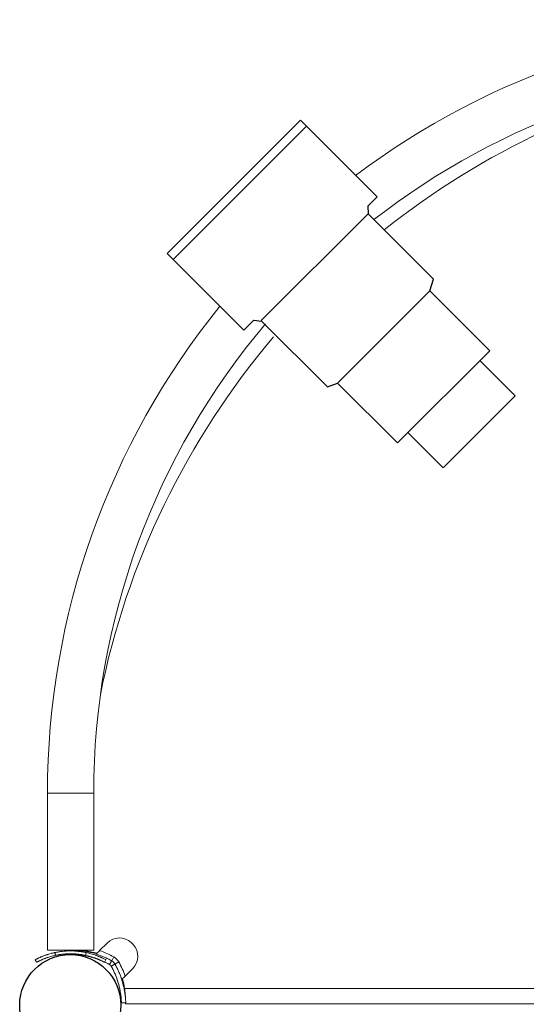
# Model space of a CAD drawing. Units: millimetres. Extents: x -2029 to 5658, y -3938 to 5482.
# Drawn here: x -35 to 316, y 2669 to 3351 of the extents above; entities that cross this region are included whole.
import ezdxf

# ---------------------------------------------------------------- set-up
doc = ezdxf.new("R2010")
doc.units = ezdxf.units.MM
doc.header["$LTSCALE"] = 0.2
doc.header["$MEASUREMENT"] = 0
doc.layers.add('HAGS-Plan', color=7, linetype='Continuous')

# ---------------------------------------------------------------- blocks, each defined once
blk = doc.blocks.new('A$C675925b9')
at = {"layer": 'HAGS-Plan', "linetype": 'Continuous', "lineweight": 0}
for p, q in [((-15.78, 2814.96), (-15.78, 2705.96)), ((16.22, 2814.96), (-15.78, 2814.96)), ((16.22, 2814.96), (16.22, 2705.96)), ((25.58, 2711), (20.34, 2705.76)), ((16.22, 2705.96), (-15.78, 2705.96)), ((-4.03, 2703.36), (-4.03, 2703.36)), ((11.67, 2705.96), (11.67, 2705.36)), ((18.13, 2703.54), (18.07, 2703.36)), ((24.68, 2699.41), (24.68, 2699.41)), ((30.16, 2701.33), (28.69, 2698.71)), ((33.59, 2697.89), (30.98, 2696.42)), ((38.02, 2688.08), (43.26, 2693.32)), ((35.81, 2685.87), (35.62, 2685.81)), ((37.63, 2679.41), (629.81, 2679.41)), ((395.21, 2668.96), (38.26, 2668.96))]:
    blk.add_line(p, q, dxfattribs=at)
at = {"layer": 'HAGS-Plan'}
blk.add_lwpolyline([(290.47, 3121.51), (248.96, 3163.02), (251.65, 3171.09), (206.55, 3216.18), (206.26, 3221.86), (212.53, 3228.13), (159.37, 3281.29), (67.05, 3188.96), (120.2, 3135.81), (127.08, 3142.68), (132.45, 3142.08), (178.14, 3096.39), (185.01, 3099.08), (226.52, 3057.57)], close=True, dxfattribs=at)
for points in [[(71.23, 3184.78), (163.55, 3277.11)], [(132.15, 3142.38), (206.25, 3216.48)], [(185.31, 3099.38), (248.96, 3163.02)], [(258.48, 3040.55), (308.08, 3090.15), (283.59, 3114.64)], [(233.7, 3064.74), (258.18, 3040.25)]]:
    blk.add_lwpolyline(points, dxfattribs=at)
blk.add_circle((0, 2668), 35, dxfattribs=at)
at = {"layer": 'HAGS-Plan', "linetype": 'Continuous', "lineweight": 0}
for centre, radius, start, end in [((520.22, 2814.96), 536, 90, 127.00087), ((520.22, 2814.96), 504, 90, 127.94387), ((559.75, 2775.43), 549.55, 101.29605, 128.53134), ((520.22, 2814.96), 536, 140.99493, 180), ((520.22, 2814.96), 504, 139.82848, 180), ((559.75, 2775.43), 549.55, 139.66759, 168.70395), ((34.07, 2702.51), 12, 47.33354, 135), ((25.75, 2693.48), 24.28, 42.66646, 47.33354), ((34.78, 2701.81), 12, 315, 42.66646), ((0.17, 2647.98), 55.2, 81.00664, 88.39012), ((2.94, 2648.02), 58, 74.45422, 81.34659), ((0.17, 2647.98), 61.2, 60.66064, 70.75287), ((0.17, 2647.98), 55.2, 70.13838, 74.1154), ((0.17, 2647.98), 55.2, 60.66064, 64.59895), ((25.75, 2693.48), 9, 29.33936, 60.66064), ((-19.76, 2667.91), 61.2, 19.24713, 29.33936), ((-19.76, 2667.91), 55.2, 19.82246, 29.33936), ((-19.76, 2667.91), 55.2, 16.20236, 17.91204), ((-19.71, 2670.68), 58, 8.65341, 15.54578), ((-19.76, 2667.91), 55.2, 1.60988, 12.93121)]:
    blk.add_arc(centre, radius, start, end, dxfattribs=at)
for points, knots in [([(-10.64, 2704.4), (-11.92, 2704.13), (-13.05, 2703.83), (-14.54, 2703.41), (-15.01, 2703.27), (-15.65, 2703.07), (-15.86, 2703), (-16.15, 2702.9), (-16.25, 2702.87), (-16.39, 2702.82), (-16.44, 2702.81), (-16.51, 2702.78), (-16.53, 2702.77), (-16.57, 2702.76), (-16.58, 2702.76), (-16.6, 2702.75), (-16.6, 2702.75), (-16.61, 2702.75), (-16.62, 2702.75), (-17.49, 2702.45), (-18.27, 2702.16), (-19.34, 2701.73), (-19.67, 2701.59), (-20.15, 2701.39), (-20.31, 2701.33), (-20.61, 2701.2), (-20.76, 2701.13), (-21.47, 2700.82), (-21.96, 2700.59), (-22.6, 2700.28), (-22.79, 2700.18), (-22.99, 2700.09), (-23.01, 2700.08), (-23.04, 2700.06), (-23.05, 2700.05), (-23.07, 2700.04), (-23.08, 2700.04), (-23.13, 2700.02), (-23.17, 2700), (-23.28, 2699.94), (-23.35, 2699.91), (-23.94, 2699.61), (-24.22, 2699.45), (-24.28, 2699.42)], [0, 0, 0, 0, 0.125, 0.125, 0.1875, 0.1875, 0.21875, 0.21875, 0.234375, 0.234375, 0.242188, 0.242188, 0.246094, 0.246094, 0.248047, 0.248047, 0.249023, 0.249023, 0.25, 0.25, 0.375, 0.375, 0.4375, 0.4375, 0.46875, 0.46875, 0.5, 0.5, 0.625, 0.625, 0.6875, 0.6875, 0.695312, 0.695312, 0.699219, 0.699219, 0.703125, 0.703125, 0.71875, 0.71875, 0.75, 0.75, 1, 1, 1, 1]), ([(-10.22, 2702.44), (-11.45, 2702.18), (-12.54, 2701.9), (-13.98, 2701.49), (-14.42, 2701.36), (-15.04, 2701.16), (-15.24, 2701.1), (-15.53, 2701), (-15.67, 2700.96), (-15.82, 2700.9), (-15.9, 2700.88), (-15.94, 2700.86), (-15.96, 2700.86), (-15.97, 2700.85), (-15.97, 2700.85), (-16.81, 2700.57), (-17.56, 2700.29), (-18.59, 2699.88), (-18.91, 2699.75), (-19.37, 2699.55), (-19.52, 2699.49), (-19.81, 2699.36), (-19.95, 2699.3), (-20.63, 2699), (-21.11, 2698.78), (-21.72, 2698.48), (-21.9, 2698.39), (-22.09, 2698.3), (-22.13, 2698.28), (-22.16, 2698.27), (-22.18, 2698.26), (-22.19, 2698.25), (-22.23, 2698.23), (-22.34, 2698.17), (-22.44, 2698.12), (-23.01, 2697.83), (-23.28, 2697.68), (-23.34, 2697.66)], [0, 0, 0, 0, 0.125, 0.125, 0.1875, 0.1875, 0.21875, 0.21875, 0.234375, 0.242188, 0.246094, 0.248047, 0.249023, 0.249023, 0.25, 0.25, 0.375, 0.375, 0.4375, 0.4375, 0.46875, 0.46875, 0.5, 0.5, 0.625, 0.625, 0.6875, 0.6875, 0.695313, 0.699219, 0.699219, 0.703125, 0.703125, 0.71875, 0.75, 0.75, 1, 1, 1, 1]), ([(-17.29, 2702.51), (-17.29, 2702.51), (-17.21, 2702.54), (-16.97, 2702.63), (-16.86, 2702.66), (-16.68, 2702.72), (-16.62, 2702.75), (-16.47, 2702.79), (-16.4, 2702.82), (-16.01, 2702.95), (-15.68, 2703.06), (-15.31, 2703.17)], [0, 0, 0, 0, 0.0625, 0.0625, 0.09375, 0.09375, 0.109375, 0.109375, 0.125, 0.125, 0.1822923, 0.1822923, 0.1822923, 0.1822923]), ([(-12.91, 2703.86), (-12.91, 2703.86), (-12.72, 2703.91), (-12.15, 2704.05), (-11.91, 2704.11), (-11.48, 2704.21), (-11.32, 2704.25), (-11.07, 2704.3), (-10.98, 2704.32), (-10.8, 2704.36), (-10.71, 2704.38), (-9.83, 2704.57), (-8.97, 2704.73), (-7.15, 2705.02), (-6.21, 2705.15), (-5.21, 2705.26)], [0.5, 0.5, 0.5, 0.5, 0.5625, 0.5625, 0.59375, 0.59375, 0.609375, 0.609375, 0.6171875, 0.6171875, 0.625, 0.625, 0.6875, 0.6875, 0.7439545, 0.7439545, 0.7439545, 0.7439545]), ([(11.05, 2704.39), (10.12, 2704.59), (9.33, 2704.73), (8.6, 2704.85), (8.53, 2704.86), (8.44, 2704.88), (8.43, 2704.88), (8.41, 2704.88), (8.4, 2704.89), (8.36, 2704.89), (8.33, 2704.9), (8.25, 2704.91), (8.2, 2704.92), (7.94, 2704.96), (7.72, 2704.99), (7.07, 2705.08), (6.61, 2705.14), (5.91, 2705.22), (5.67, 2705.25), (5.19, 2705.3), (4.95, 2705.32), (4.22, 2705.38), (3.73, 2705.42), (2.74, 2705.48), (2.24, 2705.5), (1.48, 2705.52), (1.23, 2705.53), (0.85, 2705.53), (0.72, 2705.53), (0.46, 2705.54), (0.33, 2705.54), (-1.83, 2705.54), (-3.75, 2705.42), (-7.37, 2705.02), (-9.07, 2704.73), (-10.64, 2704.4)], [0, 0, 0, 0, 0.125, 0.125, 0.140625, 0.140625, 0.1425781, 0.1425781, 0.1445312, 0.1445312, 0.1484375, 0.1484375, 0.15625, 0.15625, 0.1875, 0.1875, 0.2499999, 0.2499999, 0.2812499, 0.2812499, 0.3124999, 0.3124999, 0.3749999, 0.3749999, 0.4374999, 0.4374999, 0.4687499, 0.4687499, 0.4843749, 0.4843749, 0.4999999, 0.4999999, 0.7499998, 0.7499998, 0.9999998, 0.9999998, 0.9999998, 0.9999998]), ([(10.63, 2702.44), (9.74, 2702.63), (8.98, 2702.76), (8.28, 2702.88), (8.2, 2702.89), (8.11, 2702.91), (8.1, 2702.91), (8.08, 2702.91), (8.04, 2702.92), (7.97, 2702.93), (7.69, 2702.97), (7.43, 2703.01), (6.8, 2703.1), (6.36, 2703.16), (5.69, 2703.23), (5.46, 2703.26), (4.99, 2703.31), (4.76, 2703.33), (4.07, 2703.39), (3.12, 2703.46), (2.16, 2703.5), (1.43, 2703.52), (1.07, 2703.53), (0.7, 2703.53), (0.45, 2703.54), (0.33, 2703.54), (-1.75, 2703.54), (-3.6, 2703.42), (-7.08, 2703.04), (-8.71, 2702.76), (-10.22, 2702.44)], [0, 0, 0, 0, 0.125, 0.125, 0.140625, 0.142578, 0.142578, 0.144531, 0.144531, 0.148438, 0.15625, 0.1875, 0.1875, 0.25, 0.25, 0.28125, 0.28125, 0.3125, 0.3125, 0.375, 0.4375, 0.4375, 0.46875, 0.484375, 0.484375, 0.5, 0.5, 0.75, 0.75, 1, 1, 1, 1]), ([(-10.02, 2702.48), (-9.51, 2702.59), (-8.99, 2702.69), (-8.12, 2702.84), (-7.61, 2702.93), (-7, 2703.02), (-6.69, 2703.06), (-6.55, 2703.08), (-6.47, 2703.09), (-6.42, 2703.1), (-5.52, 2703.22), (-4.67, 2703.31), (-3.82, 2703.38)], [0.06918642, 0.06918642, 0.06918642, 0.06918642, 0.09375, 0.09375, 0.109375, 0.1171875, 0.12109375, 0.12304688, 0.12304688, 0.125, 0.125, 0.16359905, 0.16359905, 0.16359905, 0.16359905]), ([(-8.71, 2702.74), (-8.39, 2702.8), (-8.05, 2702.86), (-7.25, 2702.98), (-6.77, 2703.05), (-6.28, 2703.12)], [0.16357413, 0.16357413, 0.16357413, 0.16357413, 0.1875, 0.1875, 0.21819019, 0.21819019, 0.21819019, 0.21819019]), ([(-8.71, 2702.74), (-8.39, 2702.8), (-8.05, 2702.86), (-7.25, 2702.98), (-6.78, 2703.05), (-6.29, 2703.12)], [0.66357035, 0.66357035, 0.66357035, 0.66357035, 0.6875, 0.6875, 0.71804351, 0.71804351, 0.71804351, 0.71804351]), ([(-5, 2703.27), (-4.9, 2703.28), (-4.8, 2703.29), (-4.19, 2703.35), (-3.7, 2703.39), (-3.23, 2703.42)], [0.74395453, 0.74395453, 0.74395453, 0.74395453, 0.75, 0.75, 0.77911224, 0.77911224, 0.77911224, 0.77911224]), ([(-5, 2703.27), (-4.9, 2703.28), (-4.8, 2703.29), (-4.47, 2703.32), (-4.24, 2703.34), (-4.03, 2703.36)], [0.2439351, 0.2439351, 0.2439351, 0.2439351, 0.25, 0.25, 0.26295432, 0.26295432, 0.26295432, 0.26295432]), ([(-4.02, 2703.36), (-4.02, 2703.36), (-4.01, 2703.36), (-3.98, 2703.36), (-3.96, 2703.36), (-3.88, 2703.37), (-3.84, 2703.37), (-3.73, 2703.38), (-3.67, 2703.39), (-3.54, 2703.4), (-3.46, 2703.4), (-3.3, 2703.42), (-3.22, 2703.42), (-2.95, 2703.44), (-2.76, 2703.45), (-2.56, 2703.46)], [0.002404974, 0.002404974, 0.002404974, 0.002404974, 0.00258805, 0.00258805, 0.002875611, 0.002875611, 0.003163172, 0.003163172, 0.003450733, 0.003450733, 0.003738295, 0.003738295, 0.004025856, 0.004025856, 0.004600978, 0.004600978, 0.004600978, 0.004600978]), ([(-2.79, 2703.45), (-2.9, 2703.44), (-3.01, 2703.43), (-3.18, 2703.42), (-3.24, 2703.42), (-3.29, 2703.42)], [0.0002364581, 0.0002364581, 0.0002364581, 0.0002364581, 0.0005751222, 0.0005751222, 0.0007675282, 0.0007675282, 0.0007675282, 0.0007675282]), ([(-3.23, 2703.42), (-3.23, 2703.42), (-3.14, 2703.43), (-2.89, 2703.44), (-2.79, 2703.45), (-2.61, 2703.46), (-2.54, 2703.46), (-2.39, 2703.47), (-2.32, 2703.47), (-1.9, 2703.49), (-1.53, 2703.51), (-0.72, 2703.53), (-0.27, 2703.54), (0.68, 2703.54), (1.12, 2703.53), (1.73, 2703.51), (1.93, 2703.51), (2.2, 2703.5), (2.3, 2703.49), (2.47, 2703.49), (2.56, 2703.48), (3.3, 2703.44), (3.63, 2703.42), (3.63, 2703.42)], [0.5, 0.5, 0.5, 0.5, 0.5625, 0.5625, 0.59375, 0.59375, 0.609375, 0.609375, 0.625, 0.625, 0.6875, 0.6875, 0.75, 0.75, 0.8125, 0.8125, 0.84375, 0.84375, 0.859375, 0.859375, 0.875, 0.875, 1, 1, 1, 1]), ([(0.57, 2703.54), (0.66, 2703.54), (0.91, 2703.53), (1.26, 2703.53), (1.51, 2703.52), (1.67, 2703.52), (1.73, 2703.51), (1.8, 2703.51)], [0.23038115, 0.23038115, 0.23038115, 0.23038115, 0.234375, 0.2421875, 0.24609375, 0.24609375, 0.24928526, 0.24928526, 0.24928526, 0.24928526]), ([(18.92, 2699.89), (18.54, 2700.03), (18.17, 2700.16), (16.25, 2700.81), (14.77, 2701.23), (11.95, 2701.93), (10.63, 2702.19), (8.2, 2702.6), (7.11, 2702.75), (5.2, 2702.96), (4.39, 2703.02), (3.39, 2703.09), (3.1, 2703.1), (2.73, 2703.12), (2.61, 2703.12), (2.41, 2703.13), (2.31, 2703.14), (2.06, 2703.15), (1.93, 2703.15), (1.83, 2703.15), (1.8, 2703.15), (1.78, 2703.15), (1.76, 2703.16), (1.76, 2703.16), (1.75, 2703.16), (1.74, 2703.16), (1.73, 2703.16), (1.73, 2703.16), (1.73, 2703.16), (1.73, 2703.16), (1.73, 2703.16), (1.73, 2703.16), (1.72, 2703.16), (1.72, 2703.16), (1.72, 2703.16)], [0.2194624, 0.2194624, 0.2194624, 0.2194624, 0.25, 0.25, 0.375, 0.375, 0.5, 0.5, 0.625, 0.625, 0.75, 0.75, 0.8125, 0.8125, 0.84375, 0.84375, 0.875, 0.875, 0.9375, 0.9375, 0.953125, 0.9609375, 0.9609375, 0.96875, 0.96875, 0.9765625, 0.9804687, 0.9824219, 0.9833984, 0.9838867, 0.9838867, 0.984375, 0.984375, 1, 1, 1, 1]), ([(18.92, 2699.89), (18.54, 2700.03), (18.17, 2700.16), (16.25, 2700.81), (14.77, 2701.23), (11.95, 2701.93), (10.63, 2702.19), (8.2, 2702.6), (7.11, 2702.75), (5.2, 2702.96), (4.39, 2703.02), (3.39, 2703.09), (3.1, 2703.1), (2.73, 2703.12), (2.61, 2703.12), (2.41, 2703.13), (2.31, 2703.14), (2.06, 2703.15), (1.93, 2703.15), (1.83, 2703.15), (1.8, 2703.15), (1.78, 2703.15), (1.76, 2703.16), (1.76, 2703.16), (1.75, 2703.16), (1.74, 2703.16), (1.73, 2703.16), (1.73, 2703.16), (1.73, 2703.16), (1.73, 2703.16), (1.73, 2703.16), (1.73, 2703.16), (1.72, 2703.16), (1.72, 2703.16), (1.72, 2703.16)], [0.2194611, 0.2194611, 0.2194611, 0.2194611, 0.25, 0.25, 0.375, 0.375, 0.5, 0.5, 0.625, 0.625, 0.75, 0.75, 0.8125, 0.8125, 0.84375, 0.84375, 0.875, 0.875, 0.9375, 0.9375, 0.953125, 0.9609375, 0.9609375, 0.96875, 0.96875, 0.9765625, 0.9804687, 0.9824219, 0.9833984, 0.9838867, 0.9838867, 0.984375, 0.984375, 1, 1, 1, 1]), ([(3.63, 2703.42), (5.72, 2703.27), (7.67, 2703.01), (9.82, 2702.6), (10.14, 2702.54), (10.46, 2702.47)], [0.2773712, 0.2773712, 0.2773712, 0.2773712, 0.375, 0.375, 0.3923611, 0.3923611, 0.3923611, 0.3923611]), ([(28.69, 2698.71), (28.47, 2698.84), (28.26, 2698.95), (27.95, 2699.12), (27.85, 2699.18), (27.7, 2699.26), (27.65, 2699.28), (27.55, 2699.34), (27.5, 2699.36), (27.04, 2699.61), (26.62, 2699.82), (25.37, 2700.45), (24.54, 2700.84), (22.03, 2701.95), (20.37, 2702.59), (17.12, 2703.68), (15.56, 2704.13), (12.59, 2704.86), (11.2, 2705.14), (8.64, 2705.57), (7.49, 2705.73), (6.04, 2705.88), (5.63, 2705.92), (5.25, 2705.96)], [0, 0, 0, 0, 0.015625, 0.015625, 0.0234375, 0.0234375, 0.0273438, 0.0273438, 0.03125, 0.03125, 0.0625, 0.0625, 0.125, 0.125, 0.25, 0.25, 0.375, 0.375, 0.5, 0.5, 0.625, 0.625, 0.6794757, 0.6794757, 0.6794757, 0.6794757]), ([(11.67, 2705.36), (10.99, 2705.47), (10.31, 2705.56), (9.32, 2705.67), (8.99, 2705.71), (8.33, 2705.77), (8.01, 2705.8), (7.06, 2705.88), (6.46, 2705.92), (5.84, 2705.95), (5.79, 2705.95), (5.74, 2705.96)], [0, 0, 0, 0, 0.002044667, 0.002044667, 0.003067001, 0.003067001, 0.004089335, 0.004089335, 0.006134002, 0.006134002, 0.006310064, 0.006310064, 0.006310064, 0.006310064]), ([(8.8, 2702.5), (8.8, 2702.5), (8.88, 2702.49), (9.21, 2702.43), (9.45, 2702.39), (10.06, 2702.29), (10.42, 2702.22), (11.22, 2702.06), (11.63, 2701.98), (12.49, 2701.79), (12.9, 2701.69), (13.69, 2701.5), (14.04, 2701.41), (14.64, 2701.25), (14.87, 2701.18), (15.2, 2701.09), (15.28, 2701.07), (15.28, 2701.07)], [0.5000256, 0.5000256, 0.5000256, 0.5000256, 0.5625, 0.5625, 0.625, 0.625, 0.6875, 0.6875, 0.75, 0.75, 0.8125, 0.8125, 0.875, 0.875, 0.9375, 0.9375, 0.999974, 0.999974, 0.999974, 0.999974]), ([(15.28, 2701.07), (15.28, 2701.07), (15.2, 2701.09), (14.87, 2701.18), (14.64, 2701.25), (14.04, 2701.41), (13.69, 2701.5), (12.9, 2701.69), (12.49, 2701.79), (11.63, 2701.98), (11.22, 2702.06), (10.42, 2702.22), (10.06, 2702.29), (9.45, 2702.39), (9.21, 2702.43), (8.88, 2702.49), (8.8, 2702.5), (8.8, 2702.5)], [0, 0, 0, 0, 0.0625, 0.0625, 0.125, 0.125, 0.1875, 0.1875, 0.25, 0.25, 0.3125, 0.3125, 0.375, 0.375, 0.4375, 0.4375, 0.5, 0.5, 0.5, 0.5]), ([(15.28, 2701.07), (15.28, 2701.07), (15.2, 2701.09), (14.87, 2701.18), (14.64, 2701.25), (14.04, 2701.41), (13.69, 2701.5), (12.9, 2701.69), (12.49, 2701.79), (11.63, 2701.98), (11.22, 2702.06), (10.42, 2702.22), (10.06, 2702.29), (9.45, 2702.39), (9.21, 2702.43), (9.01, 2702.47), (8.98, 2702.47), (8.95, 2702.48)], [0, 0, 0, 0, 0.0625, 0.0625, 0.125, 0.125, 0.1875, 0.1875, 0.25, 0.25, 0.3125, 0.3125, 0.375, 0.375, 0.4375, 0.4375, 0.4519938, 0.4519938, 0.4519938, 0.4519938]), ([(23.74, 2697.64), (23.7, 2697.67), (23.61, 2697.71), (23.41, 2697.82), (23.33, 2697.86), (23.2, 2697.93), (23.12, 2697.97), (23.03, 2698.02), (22.98, 2698.04), (22.96, 2698.05), (22.95, 2698.06), (22.94, 2698.06), (22.94, 2698.06), (22.94, 2698.06), (22.66, 2698.21), (22.32, 2698.38), (21.71, 2698.67), (21.49, 2698.77), (21.14, 2698.94), (20.95, 2699.02), (20.76, 2699.11), (20.63, 2699.17), (20.56, 2699.2), (19.94, 2699.47), (19.33, 2699.74), (18.3, 2700.14), (17.94, 2700.28), (17.52, 2700.44), (17.45, 2700.46), (17.38, 2700.49), (17.33, 2700.51), (17.31, 2700.52), (17.2, 2700.56), (16.92, 2700.65), (16.64, 2700.75), (14.88, 2701.36), (12.95, 2701.94), (10.63, 2702.44)], [0, 0, 0, 0, 0.125, 0.125, 0.1875, 0.1875, 0.21875, 0.234375, 0.242187, 0.246094, 0.248047, 0.249023, 0.249023, 0.25, 0.25, 0.375, 0.375, 0.4375, 0.4375, 0.46875, 0.484375, 0.484375, 0.5, 0.5, 0.625, 0.625, 0.6875, 0.6875, 0.695312, 0.699219, 0.699219, 0.703125, 0.703125, 0.71875, 0.75, 0.75, 1, 1, 1, 1]), ([(10.83, 2702.39), (11.52, 2702.24), (12.19, 2702.08), (13.37, 2701.77), (13.89, 2701.63), (14.49, 2701.45), (14.59, 2701.42), (14.7, 2701.39)], [0.39913503, 0.39913503, 0.39913503, 0.39913503, 0.4375, 0.4375, 0.46875, 0.46875, 0.4752211, 0.4752211, 0.4752211, 0.4752211]), ([(24.68, 2699.41), (24.64, 2699.43), (24.55, 2699.48), (24.34, 2699.59), (24.26, 2699.63), (24.12, 2699.71), (24.07, 2699.73), (23.99, 2699.77), (23.96, 2699.79), (23.92, 2699.81), (23.9, 2699.82), (23.88, 2699.83), (23.87, 2699.83), (23.86, 2699.84), (23.86, 2699.84), (23.85, 2699.84), (23.85, 2699.84), (23.85, 2699.84), (23.84, 2699.85), (23.56, 2699.99), (23.21, 2700.17), (22.57, 2700.47), (22.34, 2700.58), (21.97, 2700.75), (21.85, 2700.81), (21.65, 2700.9), (21.58, 2700.93), (21.44, 2701), (21.37, 2701.03), (20.73, 2701.31), (20.09, 2701.58), (19.03, 2702.01), (18.65, 2702.15), (18.21, 2702.31), (18.16, 2702.33), (18.09, 2702.36), (18.06, 2702.37), (18.02, 2702.39), (17.99, 2702.39), (17.88, 2702.44), (17.78, 2702.47), (17.49, 2702.57), (17.3, 2702.64), (15.46, 2703.27), (13.46, 2703.88), (11.05, 2704.39)], [0, 0, 0, 0, 0.125, 0.125, 0.1875, 0.1875, 0.21875, 0.21875, 0.234375, 0.234375, 0.2421875, 0.2421875, 0.2460937, 0.2460937, 0.2480468, 0.2480468, 0.2490234, 0.2490234, 0.25, 0.25, 0.3749999, 0.3749999, 0.4374999, 0.4374999, 0.4687499, 0.4687499, 0.4843749, 0.4843749, 0.4999999, 0.4999999, 0.6249999, 0.6249999, 0.6874999, 0.6874999, 0.6953124, 0.6953124, 0.6992187, 0.6992187, 0.7031249, 0.7031249, 0.7187499, 0.7187499, 0.7499999, 0.7499999, 0.9999999, 0.9999999, 0.9999999, 0.9999999]), ([(18.07, 2703.36), (18.06, 2703.36), (18.04, 2703.37), (18, 2703.38), (17.98, 2703.39), (17.98, 2703.39)], [0.016777227, 0.016777227, 0.016777227, 0.016777227, 0.017080446, 0.017080446, 0.017982797, 0.017982797, 0.017982797, 0.017982797]), ([(18.13, 2703.54), (18.22, 2703.63), (18.35, 2703.76), (18.66, 2704.07), (18.83, 2704.25), (19.23, 2704.64), (19.44, 2704.86), (19.77, 2705.19), (19.89, 2705.3), (20.12, 2705.53), (20.23, 2705.64), (20.34, 2705.76)], [0.00000071, 0.00000071, 0.00000071, 0.00000071, 0.000969371, 0.000969371, 0.001938031, 0.001938031, 0.002906692, 0.002906692, 0.003391022, 0.003391022, 0.003875352, 0.003875352, 0.003875352, 0.003875352]), ([(-23.34, 2697.66), (-23.3, 2697.68), (-23.23, 2697.71), (-23.08, 2697.79), (-23.02, 2697.82), (-22.92, 2697.87), (-22.87, 2697.9), (-22.81, 2697.94), (-22.77, 2697.95), (-22.75, 2697.96), (-22.74, 2697.97), (-22.74, 2697.97), (-22.74, 2697.97), (-22.74, 2697.97), (-22.53, 2698.08), (-22.28, 2698.21), (-21.68, 2698.5), (-21.34, 2698.67), (-20.17, 2699.21), (-19.23, 2699.63), (-17.66, 2700.25), (-17.15, 2700.44), (-16.62, 2700.63)], [0, 0, 0, 0, 0.125, 0.125, 0.1875, 0.1875, 0.21875, 0.234375, 0.2421875, 0.2460938, 0.2480469, 0.2490234, 0.2490234, 0.25, 0.25, 0.375, 0.375, 0.5, 0.5, 0.75, 0.75, 0.8565887, 0.8565887, 0.8565887, 0.8565887]), ([(-23.34, 2697.66), (-23.3, 2697.68), (-23.23, 2697.71), (-23.08, 2697.79), (-23.02, 2697.82), (-22.92, 2697.87), (-22.87, 2697.9), (-22.81, 2697.94), (-22.77, 2697.95), (-22.75, 2697.96), (-22.74, 2697.97), (-22.74, 2697.97), (-22.74, 2697.97), (-22.74, 2697.97), (-22.68, 2698), (-22.62, 2698.03), (-22.56, 2698.06)], [0, 0, 0, 0, 0.125, 0.125, 0.1875, 0.1875, 0.21875, 0.234375, 0.2421875, 0.2460938, 0.2480469, 0.2490234, 0.2490234, 0.25, 0.25, 0.2829429, 0.2829429, 0.2829429, 0.2829429]), ([(-22.01, 2698.34), (-22, 2698.34), (-21.99, 2698.35), (-21.94, 2698.37), (-21.9, 2698.39), (-21.86, 2698.41)], [0.36993538, 0.36993538, 0.36993538, 0.36993538, 0.375, 0.375, 0.39072643, 0.39072643, 0.39072643, 0.39072643]), ([(-21.34, 2698.67), (-21.21, 2698.72), (-21.08, 2698.79), (-20.85, 2698.89), (-20.76, 2698.94), (-20.66, 2698.98)], [0.45640325, 0.45640325, 0.45640325, 0.45640325, 0.5, 0.5, 0.52979373, 0.52979373, 0.52979373, 0.52979373]), ([(-18.17, 2700.04), (-18.16, 2700.05), (-18.14, 2700.05), (-18.07, 2700.09), (-18, 2700.11), (-17.94, 2700.13)], [0.74649368, 0.74649368, 0.74649368, 0.74649368, 0.75, 0.75, 0.76395557, 0.76395557, 0.76395557, 0.76395557]), ([(14.7, 2701.39), (15.52, 2701.14), (16.15, 2700.92), (16.66, 2700.75), (16.72, 2700.72), (16.78, 2700.7), (16.79, 2700.7), (16.8, 2700.7), (16.83, 2700.69), (16.88, 2700.67), (17.08, 2700.6), (17.54, 2700.43), (18.11, 2700.22), (18.54, 2700.05), (18.83, 2699.94), (18.96, 2699.88), (19.35, 2699.72), (19.86, 2699.51), (20.33, 2699.3), (20.78, 2699.1), (21, 2699), (21.61, 2698.72), (21.98, 2698.54), (22.45, 2698.31), (22.6, 2698.24), (22.76, 2698.15), (22.8, 2698.13), (22.85, 2698.11), (22.94, 2698.06), (23.01, 2698.02), (23.45, 2697.8), (23.68, 2697.68), (23.74, 2697.64)], [0, 0, 0, 0, 0.125, 0.125, 0.140625, 0.142578, 0.142578, 0.144531, 0.144531, 0.148437, 0.15625, 0.1875, 0.25, 0.28125, 0.28125, 0.3125, 0.3125, 0.375, 0.4375, 0.4375, 0.5, 0.5, 0.625, 0.625, 0.6875, 0.6875, 0.703125, 0.703125, 0.71875, 0.75, 0.75, 1, 1, 1, 1]), ([(22.09, 2700.7), (21.94, 2700.77), (21.77, 2700.85), (21.5, 2700.97), (21.39, 2701.02), (21.26, 2701.08), (21.23, 2701.09), (21.18, 2701.11), (21.16, 2701.12), (21.08, 2701.16), (21.03, 2701.18), (20.77, 2701.29), (20.55, 2701.39), (19.87, 2701.67), (19.37, 2701.87), (18.83, 2702.08)], [0.3896169, 0.3896169, 0.3896169, 0.3896169, 0.5, 0.5, 0.5625, 0.5625, 0.578125, 0.578125, 0.59375, 0.59375, 0.625, 0.625, 0.75, 0.75, 1, 1, 1, 1]), ([(20.03, 2699.43), (19.88, 2699.5), (19.72, 2699.57), (19.37, 2699.71), (19.18, 2699.79), (18.99, 2699.87)], [0.654983, 0.654983, 0.654983, 0.654983, 0.75, 0.75, 0.8522433, 0.8522433, 0.8522433, 0.8522433]), ([(27.22, 2696.1), (27.01, 2696.21), (26.71, 2696.38), (26.37, 2696.56), (26.21, 2696.65), (26.14, 2696.69), (26.09, 2696.71), (26.07, 2696.72), (25.65, 2696.95), (25.26, 2697.15), (24.53, 2697.52), (24.19, 2697.68), (23.85, 2697.84)], [0, 0, 0, 0, 0.015625, 0.0234375, 0.02734375, 0.02929687, 0.02929687, 0.03125, 0.03125, 0.0625, 0.0625, 0.08929699, 0.08929699, 0.08929699, 0.08929699]), ([(27.22, 2696.1), (27.01, 2696.21), (26.71, 2696.38), (26.37, 2696.56), (26.21, 2696.65), (26.14, 2696.69), (26.09, 2696.71), (26.07, 2696.72), (25.65, 2696.95), (25.26, 2697.15), (24.53, 2697.52), (24.19, 2697.68), (23.85, 2697.84)], [0, 0, 0, 0, 0.015625, 0.0234375, 0.02734375, 0.02929687, 0.02929687, 0.03125, 0.03125, 0.0625, 0.0625, 0.08927058, 0.08927058, 0.08927058, 0.08927058]), ([(28.36, 2694.95), (28.29, 2695.09), (28.21, 2695.2), (28.12, 2695.31), (28.12, 2695.32), (28.1, 2695.35), (28.09, 2695.36), (28.05, 2695.4), (28.03, 2695.43), (27.96, 2695.51), (27.92, 2695.56), (27.82, 2695.65), (27.77, 2695.7), (27.69, 2695.77), (27.65, 2695.8), (27.61, 2695.84), (27.59, 2695.85), (27.57, 2695.86), (27.56, 2695.87), (27.48, 2695.94), (27.36, 2696.02), (27.22, 2696.1)], [0, 0, 0, 0, 0.25, 0.25, 0.28125, 0.28125, 0.3125, 0.3125, 0.375, 0.375, 0.5, 0.5, 0.625, 0.625, 0.6875, 0.71875, 0.734375, 0.734375, 0.75, 0.75, 1, 1, 1, 1]), ([(30.98, 2696.42), (30.83, 2696.69), (30.67, 2696.92), (30.5, 2697.14), (30.48, 2697.17), (30.45, 2697.21), (30.42, 2697.24), (30.36, 2697.32), (30.31, 2697.38), (30.18, 2697.53), (30.09, 2697.63), (29.89, 2697.82), (29.79, 2697.91), (29.64, 2698.05), (29.59, 2698.09), (29.51, 2698.16), (29.48, 2698.18), (29.44, 2698.21), (29.43, 2698.22), (29.41, 2698.24), (29.4, 2698.24), (29.39, 2698.25), (29.38, 2698.26), (29.2, 2698.39), (28.98, 2698.55), (28.69, 2698.71)], [0, 0, 0, 0, 0.25, 0.25, 0.28125, 0.28125, 0.3125, 0.3125, 0.375, 0.375, 0.5, 0.5, 0.625, 0.625, 0.6875, 0.6875, 0.71875, 0.71875, 0.734375, 0.734375, 0.742188, 0.742188, 0.75, 0.75, 1, 1, 1, 1]), ([(38.42, 2669.54), (38.42, 2669.54), (38.42, 2669.54), (38.42, 2669.55), (38.42, 2669.56), (38.42, 2669.56), (38.42, 2669.56), (38.42, 2669.57), (38.42, 2669.57), (38.42, 2669.6), (38.42, 2669.63), (38.41, 2669.76), (38.41, 2669.9), (38.39, 2670.43), (38.37, 2670.96), (38.28, 2672.35), (38.21, 2673.21), (37.99, 2675.23), (37.84, 2676.37), (37.4, 2678.93), (37.12, 2680.32), (36.39, 2683.3), (35.94, 2684.86), (35.12, 2687.3), (34.83, 2688.12), (34.19, 2689.77), (33.84, 2690.6), (33.1, 2692.27), (32.71, 2693.11), (32.19, 2694.15), (32.08, 2694.36), (31.87, 2694.77), (31.76, 2694.98), (31.6, 2695.29), (31.54, 2695.4), (31.46, 2695.55), (31.43, 2695.6), (31.39, 2695.68), (31.37, 2695.7), (31.35, 2695.74), (31.35, 2695.76), (31.34, 2695.77), (31.33, 2695.78), (31.33, 2695.79), (31.32, 2695.8), (31.24, 2695.96), (31.12, 2696.16), (30.98, 2696.42)], [0, 0, 0, 0, 0.015625, 0.015625, 0.023438, 0.023438, 0.027344, 0.027344, 0.03125, 0.03125, 0.0625, 0.0625, 0.125, 0.125, 0.25, 0.25, 0.375, 0.375, 0.5, 0.5, 0.625, 0.625, 0.75, 0.75, 0.8125, 0.8125, 0.875, 0.875, 0.9375, 0.9375, 0.953125, 0.953125, 0.96875, 0.96875, 0.976562, 0.976562, 0.980469, 0.980469, 0.982422, 0.982422, 0.983398, 0.983398, 0.983887, 0.983887, 0.984375, 0.984375, 1, 1, 1, 1]), ([(35.42, 2669.46), (35.42, 2669.46), (35.42, 2669.46), (35.42, 2669.47), (35.42, 2669.48), (35.42, 2669.48), (35.42, 2669.49), (35.42, 2669.49), (35.42, 2669.51), (35.42, 2669.54), (35.41, 2669.67), (35.41, 2669.79), (35.39, 2670.3), (35.37, 2670.8), (35.29, 2672.12), (35.22, 2672.93), (35.01, 2674.85), (34.87, 2675.94), (34.46, 2678.36), (34.19, 2679.68), (33.5, 2682.5), (33.07, 2683.99), (32.3, 2686.3), (32.01, 2687.07), (31.41, 2688.64), (31.08, 2689.43), (30.38, 2691.02), (30.01, 2691.81), (29.51, 2692.8), (29.36, 2693.09), (29.21, 2693.39), (29.11, 2693.59), (29.05, 2693.68), (28.95, 2693.88), (28.87, 2694.03), (28.78, 2694.2), (28.73, 2694.28), (28.71, 2694.33), (28.7, 2694.34), (28.69, 2694.36), (28.69, 2694.36), (28.61, 2694.51), (28.5, 2694.71), (28.36, 2694.95)], [0, 0, 0, 0, 0.015625, 0.023438, 0.027344, 0.029297, 0.029297, 0.03125, 0.03125, 0.0625, 0.0625, 0.125, 0.125, 0.25, 0.25, 0.375, 0.375, 0.5, 0.5, 0.625, 0.625, 0.75, 0.75, 0.8125, 0.8125, 0.875, 0.875, 0.9375, 0.9375, 0.953125, 0.960937, 0.960937, 0.96875, 0.96875, 0.976562, 0.980469, 0.982422, 0.983398, 0.983887, 0.983887, 0.984375, 0.984375, 1, 1, 1, 1]), ([(32.17, 2686.62), (32.17, 2686.62), (32.2, 2686.55), (32.31, 2686.23), (32.39, 2686), (32.59, 2685.41), (32.71, 2685.07), (32.95, 2684.3), (33.08, 2683.89), (33.33, 2683.05), (33.44, 2682.64), (33.65, 2681.85), (33.74, 2681.51), (33.89, 2680.9), (33.95, 2680.67), (34.02, 2680.34), (34.04, 2680.26), (34.04, 2680.26)], [0.5000256, 0.5000256, 0.5000256, 0.5000256, 0.5625, 0.5625, 0.625, 0.625, 0.6875, 0.6875, 0.75, 0.75, 0.8125, 0.8125, 0.875, 0.875, 0.9375, 0.9375, 0.999974, 0.999974, 0.999974, 0.999974]), ([(34.04, 2680.26), (34.04, 2680.26), (34.02, 2680.34), (33.95, 2680.67), (33.89, 2680.9), (33.74, 2681.51), (33.65, 2681.85), (33.44, 2682.64), (33.33, 2683.05), (33.08, 2683.89), (32.95, 2684.3), (32.71, 2685.07), (32.59, 2685.41), (32.39, 2686), (32.31, 2686.23), (32.2, 2686.55), (32.17, 2686.62), (32.17, 2686.62)], [0, 0, 0, 0, 0.0625, 0.0625, 0.125, 0.125, 0.1875, 0.1875, 0.25, 0.25, 0.3125, 0.3125, 0.375, 0.375, 0.4375, 0.4375, 0.5, 0.5, 0.5, 0.5]), ([(34.04, 2680.26), (34.04, 2680.26), (34.02, 2680.34), (33.95, 2680.67), (33.89, 2680.9), (33.74, 2681.51), (33.65, 2681.85), (33.44, 2682.64), (33.33, 2683.05), (33.08, 2683.89), (32.95, 2684.3), (32.8, 2684.78), (32.77, 2684.86), (32.75, 2684.95)], [0, 0, 0, 0, 0.0625, 0.0625, 0.125, 0.125, 0.1875, 0.1875, 0.25, 0.25, 0.3125, 0.3125, 0.3271495, 0.3271495, 0.3271495, 0.3271495]), ([(35.6, 2685.88), (35.5, 2686.17), (35.41, 2686.44), (35.23, 2686.99), (35.14, 2687.22), (35.03, 2687.55), (35, 2687.64), (34.99, 2687.64)], [0.3271495, 0.3271495, 0.3271495, 0.3271495, 0.375, 0.375, 0.4375, 0.4375, 0.4982602, 0.4982602, 0.4982602, 0.4982602]), ([(35.81, 2685.87), (35.9, 2685.96), (36.02, 2686.08), (36.33, 2686.39), (36.51, 2686.57), (36.91, 2686.97), (37.12, 2687.18), (37.45, 2687.51), (37.57, 2687.62), (37.79, 2687.85), (37.91, 2687.97), (38.02, 2688.08)], [0.00000071, 0.00000071, 0.00000071, 0.00000071, 0.000969371, 0.000969371, 0.001938031, 0.001938031, 0.002906692, 0.002906692, 0.003391022, 0.003391022, 0.003875352, 0.003875352, 0.003875352, 0.003875352]), ([(38.26, 2672.53), (38.25, 2672.87), (38.23, 2673.23), (38.2, 2673.89), (38.18, 2674.19), (38.14, 2674.79), (38.12, 2675.1), (38.07, 2675.73), (38.04, 2676.05), (37.98, 2676.7), (37.94, 2677.04), (37.82, 2678.05), (37.73, 2678.72), (37.63, 2679.41)], [0.008865988, 0.008865988, 0.008865988, 0.008865988, 0.010222953, 0.010222953, 0.011245249, 0.011245249, 0.012267544, 0.012267544, 0.013289839, 0.013289839, 0.014312135, 0.014312135, 0.016356725, 0.016356725, 0.016356725, 0.016356725]), ([(38.26, 2668.96), (38.26, 2668.96), (38.27, 2669.1), (38.28, 2669.44), (38.28, 2669.49), (38.28, 2669.54)], [0, 0, 0, 0, 0.00303085, 0.00303085, 0.003482286, 0.003482286, 0.003482286, 0.003482286]), ([(38.28, 2669.54), (38.28, 2669.49), (38.28, 2669.45), (38.27, 2669.31), (38.27, 2669.23), (38.26, 2669.02), (38.26, 2668.96), (38.26, 2668.96)], [0.012889661, 0.012889661, 0.012889661, 0.012889661, 0.013290337, 0.013290337, 0.014312671, 0.014312671, 0.016357338, 0.016357338, 0.016357338, 0.016357338]), ([(38.26, 2668.96), (38.26, 2668.96), (38.26, 2669.02), (38.27, 2669.22), (38.27, 2669.31), (38.28, 2669.45), (38.28, 2669.49), (38.28, 2669.54)], [0, 0, 0, 0, 0.002044591, 0.002044591, 0.003066886, 0.003066886, 0.003482605, 0.003482605, 0.003482605, 0.003482605])]:
    blk.add_open_spline(points, degree=3, knots=knots, dxfattribs=at)
for points, degree in [([(-18.67, 2702), (-17.61, 2702.41), (-16.41, 2702.84), (-15.06, 2703.25)], 3), ([(-10.64, 2704.4), (-10.22, 2702.44)], 1), ([(-3.33, 2705.42), (-3.31, 2705.42), (-3.29, 2705.42), (-3.26, 2705.42)], 3), ([(-3.26, 2703.42), (-3.1, 2703.43), (-2.94, 2703.44), (-2.78, 2703.45)], 3), ([(-3.23, 2703.42), (-3.23, 2703.42)], 1), ([(1.72, 2703.16), (1.72, 2703.28), (1.73, 2703.39), (1.73, 2703.51)], 3), ([(1.79, 2705.51), (1.79, 2705.66), (1.8, 2705.81), (1.8, 2705.96)], 3), ([(8.82, 2702.5), (8.81, 2702.5), (8.8, 2702.5), (8.8, 2702.5)], 3), ([(8.8, 2702.5), (8.8, 2702.5)], 1), ([(9.42, 2705.44), (9.36, 2705.45), (9.32, 2705.45), (9.29, 2705.46)], 3), ([(11.05, 2704.39), (10.63, 2702.44)], 1), ([(20.34, 2705.76), (20.1, 2705.52), (19.87, 2705.28), (19.63, 2705.04)], 3), ([(-24.28, 2699.42), (-23.34, 2697.66)], 1), ([(-23.47, 2699.84), (-23.3, 2699.93), (-23.11, 2700.02), (-22.9, 2700.13)], 3), ([(-22.75, 2700.21), (-22.58, 2700.29), (-22.39, 2700.38), (-22.2, 2700.47)], 3), ([(-21.5, 2700.8), (-20.76, 2701.14), (-19.9, 2701.51), (-18.91, 2701.9)], 3), ([(-16.62, 2700.63), (-16.62, 2700.63)], 1), ([(-12.4, 2701.92), (-12.4, 2701.92)], 1), ([(14.7, 2701.39), (14.7, 2701.39), (14.7, 2701.39), (14.7, 2701.39)], 3), ([(15.28, 2701.07), (15.28, 2701.07)], 1), ([(15.59, 2700.98), (15.58, 2700.98), (15.57, 2700.99), (15.57, 2700.99)], 3), ([(18.93, 2699.89), (18.59, 2700.02), (18.27, 2700.13), (17.97, 2700.23)], 3), ([(22.37, 2698.35), (22.35, 2698.36), (22.34, 2698.36), (22.33, 2698.37)], 3), ([(24.68, 2699.41), (24.37, 2698.82), (24.06, 2698.23), (23.74, 2697.64)], 3), ([(24.02, 2697.76), (23.96, 2697.79), (23.91, 2697.81), (23.85, 2697.84)], 3), ([(28.69, 2698.71), (27.22, 2696.1)], 1), ([(30.98, 2696.42), (28.36, 2694.95)], 1), ([(32.17, 2686.62), (32.17, 2686.62), (32.17, 2686.62), (32.17, 2686.62)], 3), ([(38.02, 2688.08), (37.78, 2687.84), (37.54, 2687.6), (37.31, 2687.37)], 3), ([(34.04, 2680.26), (34.04, 2680.26)], 1), ([(36.96, 2680.95), (36.96, 2680.97), (36.95, 2681.02), (36.93, 2681.08)], 3), ([(35.42, 2669.46), (38.42, 2669.54)], 1)]:
    blk.add_open_spline(points, degree=degree, dxfattribs=at)

msp = doc.modelspace()

# ---------------------------------------------------------------- block references
at = {"layer": 'HAGS-Plan'}
msp.add_blockref('A$C675925b9', (0, 0), dxfattribs=at)

doc.saveas('drawing.dxf')
